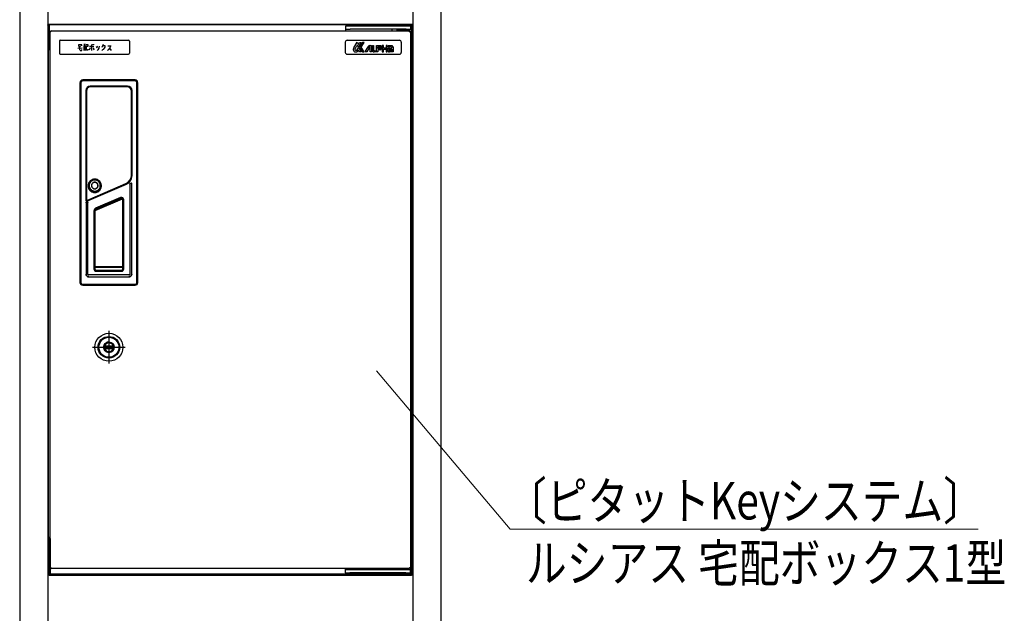
# Model space of a CAD drawing. Units: millimetres. Extents: x 0 to 4205, y 0 to 2970.
# Drawn here: x 950 to 2004, y 1328 to 1964 of the extents above; entities that cross this region are included whole.
import ezdxf

# ---------------------------------------------------------------- set-up
doc = ezdxf.new("R2010")
doc.units = ezdxf.units.MM
for name, color, linetype, lineweight in [('YKK_13', 4, 'Continuous', 30), ('YKK_A1', 4, 'Continuous', 30), ('YKK_D', 6, 'Continuous', 13)]:
    doc.layers.add(name, color=color, linetype=linetype, lineweight=lineweight)
doc.styles.add('text-b', font='extslim2.shx', dxfattribs={"width": 0.8, "bigfont": 'extfont2.shx'})

msp = doc.modelspace()

# ---------------------------------------------------------------- linework, layer by layer
at = {"layer": 'YKK_13'}
for p, q in [((980, 1958.5), (980, 1959)), ((980.5, 1934.5), (980.5, 1958.5)), ((981.5, 1959.5), (997.5, 1959.5)), ((981.5, 1959.5), (981.5, 1958.5)), ((1369.5, 1959.5), (981.5, 1959.5)), ((981.5, 1958.5), (981.5, 1934.5)), ((982.5, 1377.6), (982.5, 1951.4)), ((983.5, 1951.5), (983.5, 1952.2)), ((983.6, 1952.5), (1367.4, 1952.5)), ((997.5, 1959.5), (1000.5, 1959.5)), ((1000.6, 1959.5), (1000.5, 1959.5)), ((1000.6, 1959.5), (1175.5, 1959.5)), ((1175.5, 1959.5), (1350.4, 1959.5)), ((1303.7, 1957.5), (1298.7, 1957.5)), ((1298.7, 1957.5), (1298.7, 1954.3)), ((1298.7, 1954.3), (1298.7, 1952.5)), ((1298.7, 1954.3), (1303.7, 1954.3)), ((1363.7, 1957.5), (1303.7, 1957.5)), ((1363.7, 1954.3), (1303.7, 1954.3)), ((1348.7, 1952.5), (1348.7, 1954.3)), ((1350.5, 1959.5), (1350.4, 1959.5)), ((1350.5, 1959.5), (1353.5, 1959.5)), ((1353.5, 1959.5), (1369.5, 1959.5)), ((1354.2, 1952.8), (1354.2, 1954.3)), ((1357.2, 1952.8), (1354.2, 1952.8)), ((1356.7, 1952.5), (1356.7, 1952.8)), ((1367.2, 1952.8), (1357.2, 1952.8)), ((1368.7, 1957.5), (1363.7, 1957.5)), ((1363.7, 1954.3), (1368.7, 1954.3)), ((1364.7, 1952.8), (1364.7, 1952.5)), ((1367.2, 1954.3), (1367.2, 1952.8)), ((1367.5, 1951.5), (1368.2, 1951.5)), ((1368.5, 1951.4), (1368.5, 1377.6)), ((1368.7, 1954.3), (1368.7, 1957.5)), ((1369.5, 1959.5), (1369.5, 1958.5)), ((1369.5, 1370.5), (1369.5, 1958.5)), ((1370.5, 1958.5), (1370.5, 1370.5)), ((992.5, 1941.5), (992.5, 1928.5)), ((993.5, 1942.5), (1066.5, 1942.5)), ((1067.5, 1941.5), (1067.5, 1928.5)), ((1298.5, 1940.5), (1298.5, 1929.5)), ((1300.5, 1942.5), (1356.5, 1942.5)), ((1307.7, 1934.2), (1311.4, 1940.3)), ((1311.4, 1940.3), (1312.8, 1937.9)), ((1315.6, 1940), (1312.7, 1935)), ((1312.8, 1937.9), (1313.9, 1940)), ((1313.9, 1940), (1315.6, 1940)), ((1358.5, 1940.5), (1358.5, 1929.5)), ((980.5, 1932.5), (980.5, 1410)), ((980.5, 1932.5), (981.5, 1932.5)), ((981.5, 1934.5), (981.5, 1932.5)), ((1012.4, 1933.9), (1016.9, 1934.3)), ((1016.6, 1937.5), (1012.8, 1937.5)), ((1012.8, 1937.5), (1012.8, 1936.6)), ((1013.1, 1935.7), (1013.7, 1935.7)), ((1013.7, 1935.7), (1015.6, 1936.6)), ((1014.4, 1932.1), (1014.4, 1935.7)), ((1014.7, 1931.6), (1014.4, 1932.1)), ((1014.7, 1937.5), (1014.7, 1938.4)), ((1014.7, 1931.6), (1016.6, 1931.6)), ((1016.6, 1936.6), (1016.6, 1937.5)), ((1016.6, 1931.6), (1016.6, 1932.5)), ((1020.6, 1937.9), (1018.7, 1937.9)), ((1020.6, 1936.6), (1018.7, 1936.6)), ((1018.7, 1936.6), (1018.7, 1931.6)), ((1018.7, 1933.9), (1019.3, 1934.8)), ((1018.7, 1933.4), (1020.6, 1933.4)), ((1018.7, 1932.1), (1020.6, 1932.1)), ((1019.3, 1934.8), (1019.3, 1937.9)), ((1020, 1934.8), (1020, 1937.9)), ((1020, 1934.8), (1020.6, 1934.8)), ((1020.6, 1931.6), (1020.6, 1936.6)), ((1021.3, 1937.9), (1022.9, 1937.9)), ((1022.9, 1935.7), (1021.3, 1935.7)), ((1021.3, 1935.7), (1021.3, 1932.5)), ((1021.3, 1932.5), (1021.6, 1932.1)), ((1021.6, 1932.1), (1023.2, 1932.1)), ((1022.9, 1937.9), (1022.9, 1935.7)), ((1023.2, 1932.1), (1023.2, 1933)), ((1024.9, 1936.1), (1029.4, 1936.1)), ((1024.9, 1932.1), (1025.9, 1934.8)), ((1027.2, 1931.6), (1027.2, 1937.9)), ((1028.5, 1934.8), (1029.4, 1932.1)), ((1028.8, 1937.5), (1028.8, 1938.4)), ((1029.4, 1937.5), (1029.4, 1938.4)), ((1031.8, 1935.7), (1032.5, 1934.3)), ((1033.8, 1934.8), (1033.1, 1936.1)), ((1033.8, 1932.1), (1033.1, 1931.6)), ((1034.7, 1933.9), (1033.8, 1932.1)), ((1035, 1936.1), (1034.7, 1933.9)), ((1038.4, 1935.7), (1037.8, 1934.8)), ((1038.7, 1932.1), (1037.8, 1931.6)), ((1039, 1937), (1038.4, 1935.7)), ((1039.4, 1932.5), (1038.7, 1932.1)), ((1039.4, 1937.9), (1039, 1937)), ((1039, 1937), (1041.3, 1937)), ((1040.3, 1933.9), (1039.4, 1932.5)), ((1041, 1935.2), (1040.3, 1933.9)), ((1041.3, 1936.6), (1041, 1935.2)), ((1041.3, 1937), (1041.3, 1936.6)), ((1044.7, 1932.1), (1044, 1931.6)), ((1044.3, 1936.6), (1047.5, 1936.6)), ((1046.6, 1934.3), (1044.7, 1932.1)), ((1046.3, 1933.9), (1047.9, 1931.6)), ((1047.5, 1936.6), (1046.6, 1934.3)), ((1312.6, 1935), (1311, 1932.3)), ((1311.3, 1937.1), (1312.6, 1935)), ((1312.7, 1935), (1315.7, 1930)), ((1313.9, 1930), (1312.7, 1932)), ((1315.7, 1930), (1313.9, 1930)), ((1319.9, 1930), (1323, 1935.3)), ((1321.6, 1930), (1319.9, 1930)), ((1324, 1934.2), (1321.6, 1930)), ((1325.1, 1936.7), (1326.8, 1936.7)), ((1325.4, 1935.4), (1325.1, 1935.4)), ((1325.4, 1930), (1325.4, 1935.4)), ((1326.8, 1930), (1325.4, 1930)), ((1326.8, 1936.7), (1326.8, 1930)), ((1327.6, 1931.8), (1327.6, 1936.7)), ((1327.6, 1936.7), (1328.9, 1936.7)), ((1328.9, 1936.7), (1328.9, 1931.8)), ((1331.8, 1930), (1329.6, 1930)), ((1329.9, 1931.2), (1331.8, 1931.2)), ((1331.8, 1931.2), (1331.8, 1930)), ((1332.1, 1930), (1332.1, 1936.7)), ((1332.1, 1936.7), (1335.7, 1936.7)), ((1333.5, 1930), (1332.1, 1930)), ((1333.5, 1933.5), (1333.5, 1935.4)), ((1333.5, 1935.4), (1335.7, 1935.4)), ((1335.7, 1933.5), (1333.5, 1933.5)), ((1333.5, 1932.3), (1333.5, 1930)), ((1335.7, 1932.3), (1333.5, 1932.3)), ((1344.4, 1936.7), (1348, 1936.7)), ((1344.4, 1935.4), (1344.4, 1936.7)), ((1347.7, 1935.4), (1344.4, 1935.4)), ((1349.8, 1930), (1345.8, 1930)), ((1346, 1934.1), (1348.4, 1934.1)), ((1348.4, 1931.2), (1346.5, 1931.2)), ((1346.6, 1932.9), (1348.4, 1932.9)), ((1348.4, 1934.1), (1348.4, 1934.8)), ((1348.4, 1932.9), (1348.4, 1931.2)), ((1349.8, 1935.1), (1349.8, 1930)), ((993.5, 1927.5), (1066.5, 1927.5)), ((1300.5, 1927.5), (1356.5, 1927.5)), ((1017.5, 1899), (1017.5, 1900)), ((1073.5, 1900), (1017.5, 1900)), ((1073.5, 1900), (1017.5, 1900)), ((1073.5, 1899), (1017.5, 1899)), ((1073.5, 1899), (1073.5, 1900)), ((1014.5, 1897), (1014.5, 1683)), ((1014.5, 1897), (1014.5, 1683)), ((1015.5, 1897), (1014.5, 1897)), ((1015.5, 1897), (1015.5, 1683)), ((1020.7, 1888.5), (1020.7, 1771)), ((1020.7, 1888.5), (1021.2, 1888.5)), ((1021, 1888.5), (1021, 1771)), ((1021.1, 1888.5), (1021.1, 1771)), ((1021.2, 1888), (1021.2, 1772)), ((1021.4, 1888), (1021.2, 1888)), ((1021.4, 1888), (1021.4, 1772)), ((1025.6, 1892.9), (1025.6, 1893.4)), ((1065.4, 1893.4), (1025.6, 1893.4)), ((1065.4, 1893.1), (1025.6, 1893.1)), ((1026.5, 1893), (1025.6, 1893)), ((1026.1, 1892.9), (1025.7, 1892.8)), ((1026, 1892.6), (1026, 1892.8)), ((1065, 1892.8), (1026, 1892.8)), ((1065, 1892.6), (1026, 1892.6)), ((1026.5, 1892.9), (1026.1, 1892.9)), ((1026.5, 1893), (1026.5, 1892.9)), ((1026.5, 1893), (1064.5, 1893)), ((1026.5, 1892.9), (1026.6, 1892.8)), ((1026.5, 1892.9), (1064.4, 1892.9)), ((1064.5, 1892.9), (1026.5, 1892.9)), ((1064.4, 1892.8), (1064.4, 1892.9)), ((1064.9, 1892.9), (1064.4, 1892.9)), ((1064.5, 1893), (1064.5, 1892.9)), ((1065.4, 1893), (1064.5, 1893)), ((1065.3, 1892.8), (1064.9, 1892.9)), ((1065, 1892.6), (1065, 1892.8)), ((1065.4, 1892.9), (1065.4, 1893.4)), ((1069.6, 1797.7), (1069.6, 1888)), ((1069.6, 1888), (1069.8, 1888)), ((1069.8, 1888.5), (1070.3, 1888.5)), ((1069.8, 1797.7), (1069.8, 1888)), ((1069.9, 1797.3), (1069.9, 1888.5)), ((1070, 1797.3), (1070, 1888.5)), ((1070.3, 1797.3), (1070.3, 1888.5)), ((1075.5, 1683), (1075.5, 1897)), ((1075.5, 1897), (1076.5, 1897)), ((1076.5, 1683), (1076.5, 1897)), ((1076.5, 1683), (1076.5, 1897)), ((1069.6, 1797.7), (1069.8, 1797.7)), ((1069.8, 1797.3), (1070.3, 1797.3)), ((1021.8, 1770.5), (1064.1, 1788.6)), ((1021.8, 1770.4), (1064.2, 1788.5)), ((1021.9, 1770.1), (1064.3, 1788.2)), ((1022.6, 1771.2), (1063.8, 1788.9)), ((1022.7, 1771), (1063.8, 1788.7)), ((1063.8, 1788.9), (1063.8, 1788.7)), ((1064.3, 1788.2), (1064, 1788.8)), ((1068, 1788.3), (1068, 1692)), ((1068, 1788.3), (1068, 1692)), ((1068, 1788.3), (1068, 1788.3)), ((1069.3, 1789.2), (1068.3, 1788.8)), ((1069.3, 1789.2), (1068.3, 1788.8)), ((1068.3, 1788.8), (1068.3, 1788.8)), ((1069.3, 1789.2), (1069.3, 1789.2)), ((1070, 1788.8), (1070, 1788.8)), ((1070, 1692), (1070, 1788.8)), ((1070, 1692), (1070, 1788.8)), ((1020.7, 1771), (1021.4, 1771)), ((1021.2, 1772), (1021.4, 1772)), ((1021.4, 1771.4), (1021.4, 1771)), ((1021.7, 1770.8), (1022.1, 1771)), ((1022.7, 1771), (1022.6, 1771.2)), ((1028.6, 1780.4), (1028.3, 1780.4)), ((1031.1, 1780.1), (1029.7, 1780.1)), ((1030.9, 1760.1), (1060.1, 1772.5)), ((1058, 1773.8), (1031.3, 1762.5)), ((1031.4, 1761.4), (1058.8, 1773)), ((1058.4, 1772.9), (1031.7, 1761.5)), ((1032.5, 1780.4), (1032.2, 1780.4)), ((1058.4, 1772.9), (1058, 1773.8)), ((1060.5, 1697.5), (1060.5, 1771.5)), ((1060.5, 1771.5), (1061.5, 1771.5)), ((1061.5, 1697.5), (1061.5, 1771.5)), ((1021, 1768.3), (1021, 1692)), ((1021, 1768.3), (1021, 1692)), ((1021, 1768.3), (1021, 1768.3)), ((1022.3, 1769.2), (1021.3, 1768.8)), ((1022.3, 1769.2), (1021.3, 1768.8)), ((1021.3, 1768.8), (1021.3, 1768.8)), ((1021.9, 1770.1), (1021.7, 1770.8)), ((1022.3, 1769.2), (1022.3, 1769.2)), ((1023, 1768.7), (1023, 1768.7)), ((1023, 1692), (1023, 1768.7)), ((1030.9, 1760.1), (1030.7, 1760.6)), ((1031.7, 1761.5), (1031.3, 1762.5)), ((1029.5, 1759.7), (1029.5, 1697.5)), ((1030.5, 1759.7), (1029.5, 1759.7)), ((1030.5, 1759.7), (1030.5, 1697.5)), ((1030.5, 1697.5), (1029.5, 1697.5)), ((1060.5, 1699.8), (1030.5, 1699.8)), ((1060.5, 1698.8), (1030.5, 1698.8)), ((1060.5, 1697.5), (1061.5, 1697.5)), ((1021, 1692), (1021, 1692)), ((1023, 1692), (1023, 1692)), ((1024, 1691), (1024, 1691)), ((1067, 1691), (1024, 1691)), ((1067, 1691), (1024, 1691)), ((1024, 1689), (1024, 1689)), ((1024, 1689), (1067, 1689)), ((1024, 1689), (1067, 1689)), ((1032, 1696), (1032, 1695)), ((1032, 1696), (1059, 1696)), ((1032, 1695), (1059, 1695)), ((1059, 1696), (1059, 1695)), ((1067, 1691), (1067, 1691)), ((1067, 1689), (1067, 1689)), ((1068, 1692), (1068, 1692)), ((1070, 1692), (1070, 1692)), ((1015.5, 1683), (1014.5, 1683)), ((1017.5, 1681), (1017.5, 1680)), ((1017.5, 1681), (1073.5, 1681)), ((1017.5, 1680), (1043.5, 1680)), ((1017.5, 1680), (1073.5, 1680)), ((1043.5, 1680), (1043.5, 1680)), ((1047.5, 1680), (1043.5, 1680)), ((1047.5, 1680), (1047.5, 1680)), ((1047.5, 1680), (1073.5, 1680)), ((1073.5, 1681), (1073.5, 1680)), ((1075.5, 1683), (1076.5, 1683)), ((1045.5, 1631), (1045.5, 1596)), ((1027.9, 1613.5), (1063, 1613.5)), ((1040.2, 1614.7), (1040.1, 1614.7)), ((1040.7, 1614.8), (1040.2, 1614.8)), ((1047.8, 1614.7), (1040.2, 1614.7)), ((1050.3, 1614.8), (1040.7, 1614.8)), ((1041.1, 1615.1), (1041, 1615)), ((1042.8, 1614.7), (1042.8, 1612.2)), ((1042.8, 1614.7), (1042.8, 1612.2)), ((1047.3, 1614.7), (1047.3, 1612.2)), ((1047.8, 1614.7), (1047.8, 1612.2)), ((1050.3, 1614.8), (1050.2, 1614.8)), ((1050.7, 1614.8), (1050.3, 1614.8)), ((1040.1, 1612.2), (1040.2, 1612.2)), ((1040.2, 1612.2), (1040.7, 1612.2)), ((1040.2, 1612.2), (1047.8, 1612.2)), ((1040.7, 1612.2), (1040.7, 1612.2)), ((1040.7, 1612.2), (1050.3, 1612.2)), ((1040.7, 1612.2), (1040.7, 1612.2)), ((1040.7, 1612.2), (1040.7, 1612.2)), ((1040.7, 1612.2), (1040.7, 1612.2)), ((1041.1, 1611.9), (1041, 1612)), ((1050, 1612), (1049.9, 1612)), ((1049.9, 1612), (1049.9, 1611.9)), ((1050.3, 1612.2), (1050.7, 1612.2)), ((1050.3, 1612.2), (1050.3, 1612.2)), ((1050.3, 1612.2), (1050.3, 1612.2)), ((1050.3, 1612.2), (1050.3, 1612.2)), ((980.5, 1410), (980.5, 1370.5)), ((980.5, 1410), (981.5, 1410)), ((981.5, 1410), (981.5, 1370.5)), ((982.5, 1408.5), (981.5, 1408.5)), ((982.5, 1408.5), (982.5, 1409.5)), ((982.5, 1408.5), (982.5, 1371.5)), ((981.5, 1370.5), (997.5, 1370.5)), ((982.5, 1370.5), (982.5, 1371.5)), ((982.6, 1371.5), (982.5, 1371.5)), ((982.6, 1370.5), (982.6, 1371.5)), ((1368.4, 1370.5), (982.6, 1370.5)), ((983.5, 1377.5), (982.8, 1377.5)), ((1367.4, 1376.5), (983.6, 1376.5)), ((1000.5, 1369.5), (1000.5, 1370.5)), ((1000.6, 1370.5), (1000.6, 1369.5)), ((1175.5, 1369.5), (1175.5, 1370.5)), ((1298.3, 1376.5), (1298.3, 1375)), ((1303.3, 1375), (1298.3, 1375)), ((1298.3, 1375), (1298.3, 1371.8)), ((1298.3, 1371.8), (1303.3, 1371.8)), ((1363.3, 1375), (1303.3, 1375)), ((1363.3, 1371.8), (1303.3, 1371.8)), ((1348.3, 1375), (1348.3, 1376.5)), ((1350.4, 1369.5), (1350.4, 1370.5)), ((1350.5, 1370.5), (1350.5, 1369.5)), ((1353.5, 1370.5), (1369.5, 1370.5)), ((1353.8, 1375), (1353.8, 1376.5)), ((1368.3, 1375), (1363.3, 1375)), ((1363.3, 1371.8), (1368.3, 1371.8)), ((1366.8, 1376.5), (1366.8, 1375)), ((1367.5, 1377.5), (1367.5, 1376.8)), ((1368.3, 1371.8), (1368.3, 1375)), ((1368.4, 1376.5), (1368.4, 1375)), ((1368.4, 1371.8), (1368.4, 1371.5)), ((1368.5, 1371.5), (1368.4, 1371.5)), ((1368.4, 1370.5), (1368.4, 1371.5)), ((1368.5, 1376.5), (1368.5, 1375)), ((1368.5, 1371.8), (1368.5, 1371.5)), ((1368.5, 1370.5), (1368.5, 1371.5)), ((981.5, 1369.5), (997.5, 1369.5)), ((997.5, 1369.5), (1000.5, 1369.5)), ((1000.6, 1369.5), (1000.5, 1369.5)), ((1000.6, 1369.5), (1175.5, 1369.5)), ((1175.5, 1369.5), (1350.4, 1369.5)), ((1350.5, 1369.5), (1350.4, 1369.5)), ((1350.5, 1369.5), (1353.5, 1369.5)), ((1353.5, 1369.5), (1369.5, 1369.5))]:
    msp.add_line(p, q, dxfattribs=at)
for points in [[(983.5, 1951.5), (983.4, 1951.5), (983.3, 1951.5), (983.3, 1951.5), (983.2, 1951.5), (983.1, 1951.5), (983, 1951.5), (983, 1951.5), (982.9, 1951.5), (982.8, 1951.5), (982.8, 1951.5), (982.7, 1951.5), (982.7, 1951.5), (982.6, 1951.5), (982.6, 1951.5), (982.6, 1951.4), (982.5, 1951.4), (982.5, 1951.4), (982.5, 1951.4), (982.5, 1951.4)], [(983.6, 1952.5), (983.6, 1952.5), (983.5, 1952.5), (983.5, 1952.5), (983.5, 1952.4), (983.5, 1952.4), (983.5, 1952.4), (983.5, 1952.3), (983.5, 1952.3), (983.5, 1952.2)], [(1367.5, 1951.5), (1367.5, 1951.6), (1367.5, 1951.7), (1367.5, 1951.7), (1367.5, 1951.8), (1367.5, 1951.9), (1367.5, 1952), (1367.5, 1952), (1367.5, 1952.1), (1367.5, 1952.1), (1367.5, 1952.2), (1367.4, 1952.3), (1367.4, 1952.3), (1367.4, 1952.4), (1367.4, 1952.4), (1367.4, 1952.4), (1367.4, 1952.5), (1367.4, 1952.5), (1367.4, 1952.5), (1367.4, 1952.5)], [(1368.5, 1951.4), (1368.5, 1951.4), (1368.5, 1951.4), (1368.4, 1951.4), (1368.4, 1951.4), (1368.4, 1951.5), (1368.3, 1951.5), (1368.3, 1951.5), (1368.2, 1951.5), (1368.2, 1951.5)], [(1316.9, 1940), (1313.9, 1935), (1316.9, 1930), (1318.7, 1930), (1315.7, 1935), (1318.7, 1940), (1316.9, 1940)], [(1307.7, 1934.2), (1307.6, 1934), (1307.5, 1933.7), (1307.4, 1933.4), (1307.3, 1933.2), (1307.2, 1932.9), (1307.2, 1932.6), (1307.2, 1932.3), (1307.2, 1932), (1307.3, 1931.7), (1307.4, 1931.4), (1307.6, 1931.2), (1307.7, 1930.9), (1307.9, 1930.7), (1308.1, 1930.5), (1308.3, 1930.4), (1308.5, 1930.2), (1308.7, 1930.1), (1309, 1930), (1309.2, 1929.9), (1309.5, 1929.9), (1309.8, 1929.9), (1310.1, 1929.9), (1310.4, 1929.9), (1310.7, 1930), (1310.9, 1930.1), (1311.1, 1930.2), (1311.3, 1930.3), (1311.5, 1930.5), (1311.7, 1930.6), (1311.8, 1930.8), (1312, 1930.9), (1312.1, 1931.1), (1312.2, 1931.3), (1312.3, 1931.4), (1312.4, 1931.6), (1312.5, 1931.7), (1312.6, 1931.9), (1312.7, 1931.9), (1312.7, 1932), (1312.7, 1932)], [(1311.3, 1937.1), (1311.3, 1937), (1311.1, 1936.7), (1310.9, 1936.3), (1310.6, 1935.9), (1310.3, 1935.3), (1310, 1934.8), (1309.7, 1934.3), (1309.4, 1933.8), (1309.2, 1933.4), (1309, 1933.2), (1309, 1933.1), (1308.9, 1932.9), (1308.9, 1932.7), (1308.9, 1932.5), (1309, 1932.3), (1309, 1932.1), (1309.1, 1932), (1309.3, 1931.9), (1309.4, 1931.7), (1309.6, 1931.7), (1309.8, 1931.6), (1310, 1931.6), (1310.2, 1931.7), (1310.3, 1931.7), (1310.5, 1931.8), (1310.6, 1931.8), (1310.7, 1931.9), (1310.8, 1932), (1310.9, 1932.1), (1311, 1932.3)], [(1325.1, 1936.7), (1324.8, 1936.7), (1324.6, 1936.6), (1324.4, 1936.6), (1324.1, 1936.5), (1324, 1936.4), (1323.8, 1936.3), (1323.6, 1936.1), (1323.4, 1935.9), (1323.2, 1935.6), (1323, 1935.3)], [(1324, 1934.2), (1324.2, 1934.5), (1324.3, 1934.8), (1324.4, 1935), (1324.5, 1935.1), (1324.6, 1935.2), (1324.7, 1935.3), (1324.8, 1935.4), (1324.9, 1935.4), (1325, 1935.4), (1325.1, 1935.4)], [(1327.6, 1931.8), (1327.6, 1931.4), (1327.6, 1931.1), (1327.7, 1930.9), (1327.9, 1930.6), (1328.1, 1930.5), (1328.3, 1930.3), (1328.5, 1930.2), (1328.8, 1930.1), (1329.2, 1930), (1329.6, 1930)], [(1329.9, 1931.2), (1329.7, 1931.2), (1329.6, 1931.2), (1329.4, 1931.2), (1329.3, 1931.3), (1329.2, 1931.3), (1329.1, 1931.4), (1329, 1931.4), (1329, 1931.5), (1329, 1931.7), (1328.9, 1931.8)], [(1335.7, 1932.3), (1336.1, 1932.3), (1336.4, 1932.4), (1336.7, 1932.5), (1336.9, 1932.7), (1337.1, 1932.9), (1337.3, 1933.2), (1337.5, 1933.5), (1337.6, 1933.8), (1337.6, 1934.1), (1337.7, 1934.4), (1337.6, 1934.8), (1337.6, 1935.1), (1337.5, 1935.4), (1337.3, 1935.7), (1337.2, 1936), (1336.9, 1936.2), (1336.7, 1936.4), (1336.4, 1936.5), (1336, 1936.6), (1335.7, 1936.7)], [(1335.7, 1933.5), (1335.7, 1933.5), (1335.7, 1933.5), (1335.8, 1933.6), (1335.9, 1933.6), (1335.9, 1933.7), (1336, 1933.8), (1336.1, 1933.9), (1336.2, 1934.1), (1336.2, 1934.2), (1336.2, 1934.4), (1336.2, 1934.7), (1336.2, 1934.9), (1336.1, 1935), (1336, 1935.2), (1335.9, 1935.3), (1335.9, 1935.3), (1335.8, 1935.4), (1335.7, 1935.4), (1335.7, 1935.4), (1335.7, 1935.4)], [(1338, 1936.7), (1338, 1930), (1339.4, 1930), (1339.4, 1932.8), (1342.2, 1932.8), (1342.2, 1930), (1343.6, 1930), (1343.6, 1936.7), (1342.2, 1936.7), (1342.2, 1934), (1339.4, 1934), (1339.4, 1936.7), (1338, 1936.7)], [(1346, 1934.1), (1345.7, 1934.1), (1345.4, 1934), (1345.1, 1933.9), (1344.8, 1933.8), (1344.6, 1933.6), (1344.4, 1933.4), (1344.2, 1933.1), (1344.1, 1932.8), (1344.1, 1932.5), (1344, 1932.1), (1344.1, 1931.7), (1344.1, 1931.4), (1344.2, 1931.1), (1344.4, 1930.8), (1344.6, 1930.5), (1344.8, 1930.3), (1345, 1930.2), (1345.3, 1930.1), (1345.5, 1930), (1345.8, 1930)], [(1346.6, 1932.9), (1346.5, 1932.9), (1346.3, 1932.9), (1346.2, 1932.9), (1346.1, 1932.9), (1345.9, 1932.8), (1345.8, 1932.7), (1345.7, 1932.6), (1345.6, 1932.5), (1345.5, 1932.3), (1345.5, 1932), (1345.5, 1931.8), (1345.6, 1931.6), (1345.7, 1931.4), (1345.8, 1931.3), (1346, 1931.3), (1346.1, 1931.2), (1346.2, 1931.2), (1346.4, 1931.2), (1346.4, 1931.2), (1346.5, 1931.2)], [(1347.7, 1935.4), (1347.8, 1935.4), (1347.9, 1935.4), (1348, 1935.3), (1348.1, 1935.3), (1348.2, 1935.2), (1348.2, 1935.2), (1348.3, 1935.1), (1348.3, 1935), (1348.3, 1934.9), (1348.4, 1934.8)], [(1349.8, 1935.1), (1349.8, 1935.3), (1349.7, 1935.5), (1349.6, 1935.7), (1349.5, 1935.9), (1349.3, 1936.1), (1349.1, 1936.3), (1348.9, 1936.4), (1348.7, 1936.6), (1348.4, 1936.6), (1348, 1936.7)], [(1030.4, 1793.7), (1029.6, 1793.6), (1028.9, 1793.5), (1028.2, 1793.3), (1027.5, 1793.1), (1026.8, 1792.7), (1026.2, 1792.3), (1025.6, 1791.8), (1025, 1791.3), (1024.6, 1790.7), (1024.2, 1790.1), (1023.8, 1789.4), (1023.5, 1788.7), (1023.4, 1788), (1023.2, 1787.2), (1023.2, 1786.4), (1023.2, 1785.7), (1023.4, 1784.9), (1023.5, 1784.2), (1023.8, 1783.5), (1024.2, 1782.8), (1024.6, 1782.2), (1025.1, 1781.6), (1025.6, 1781.1), (1026.2, 1780.6), (1026.8, 1780.2), (1027.5, 1779.9), (1028.2, 1779.6), (1028.9, 1779.4), (1029.6, 1779.3), (1030.4, 1779.2)], [(1030.4, 1793.4), (1029.7, 1793.3), (1029, 1793.2), (1028.3, 1793), (1027.6, 1792.8), (1026.9, 1792.4), (1026.3, 1792.1), (1025.8, 1791.6), (1025.3, 1791.1), (1024.8, 1790.5), (1024.4, 1789.9), (1024.1, 1789.3), (1023.8, 1788.6), (1023.6, 1787.9), (1023.5, 1787.2), (1023.5, 1786.4), (1023.5, 1785.7), (1023.6, 1785), (1023.8, 1784.3), (1024.1, 1783.6), (1024.4, 1783), (1024.8, 1782.4), (1025.3, 1781.8), (1025.8, 1781.3), (1026.3, 1780.8), (1026.9, 1780.4), (1027.6, 1780.1), (1028.3, 1779.9), (1029, 1779.7), (1029.7, 1779.6), (1030.4, 1779.5)], [(1030.4, 1793.4), (1029.6, 1793.3), (1028.9, 1793.2), (1028.1, 1793), (1027.4, 1792.7), (1026.8, 1792.3), (1026.1, 1791.9), (1025.6, 1791.4), (1025.1, 1790.8), (1024.6, 1790.2), (1024.2, 1789.5), (1024, 1788.8), (1023.7, 1788), (1023.6, 1787.3), (1023.6, 1786.5), (1023.6, 1785.7), (1023.7, 1785), (1024, 1784.3), (1024.2, 1783.5), (1024.6, 1782.9), (1025.1, 1782.2), (1025.6, 1781.7), (1026.1, 1781.2), (1026.8, 1780.7), (1027.4, 1780.3), (1028.1, 1780.1), (1028.9, 1779.8), (1029.6, 1779.7), (1030.4, 1779.7)], [(1030.4, 1793), (1029.9, 1793), (1029.5, 1793), (1029, 1792.9), (1028.5, 1792.7), (1028, 1792.5), (1027.4, 1792.3), (1026.9, 1792), (1026.4, 1791.6), (1025.9, 1791.1), (1025.4, 1790.5), (1024.9, 1789.9), (1024.6, 1789.1), (1024.3, 1788.3), (1024.1, 1787.5), (1024.1, 1786.6), (1024.2, 1785.8), (1024.4, 1784.9), (1024.7, 1784.1), (1025.1, 1783.4), (1025.6, 1782.7), (1026.1, 1782.1), (1026.8, 1781.6), (1027.4, 1781.2), (1027.9, 1781)], [(1030.4, 1792.7), (1030, 1792.7), (1029.5, 1792.6), (1029.1, 1792.6), (1028.6, 1792.4), (1028.1, 1792.2), (1027.6, 1792), (1027.1, 1791.7), (1026.6, 1791.3), (1026.1, 1790.9), (1025.7, 1790.4), (1025.3, 1789.7), (1024.9, 1789), (1024.7, 1788.3), (1024.5, 1787.5), (1024.5, 1786.7), (1024.5, 1785.9), (1024.7, 1785.1), (1025, 1784.3), (1025.4, 1783.6), (1025.8, 1783), (1026.4, 1782.4), (1027, 1781.9), (1027.6, 1781.6), (1028.2, 1781.3), (1028.7, 1781.1), (1029.3, 1780.9), (1029.9, 1780.9), (1030.4, 1780.8)], [(1030.4, 1779.2), (1031.1, 1779.3), (1031.9, 1779.4), (1032.6, 1779.6), (1033.3, 1779.9), (1034, 1780.2), (1034.6, 1780.6), (1035.2, 1781.1), (1035.7, 1781.6), (1036.2, 1782.2), (1036.6, 1782.8), (1037, 1783.5), (1037.2, 1784.2), (1037.4, 1784.9), (1037.5, 1785.7), (1037.6, 1786.5), (1037.5, 1787.2), (1037.4, 1788), (1037.2, 1788.7), (1037, 1789.4), (1036.6, 1790.1), (1036.2, 1790.7), (1035.7, 1791.3), (1035.2, 1791.8), (1034.6, 1792.3), (1034, 1792.7), (1033.3, 1793.1), (1032.6, 1793.3), (1031.9, 1793.5), (1031.1, 1793.6), (1030.4, 1793.7)], [(1030.4, 1779.5), (1031.1, 1779.6), (1031.8, 1779.7), (1032.5, 1779.9), (1033.2, 1780.1), (1033.8, 1780.5), (1034.4, 1780.8), (1035, 1781.3), (1035.5, 1781.8), (1036, 1782.4), (1036.4, 1783), (1036.7, 1783.6), (1036.9, 1784.3), (1037.1, 1785), (1037.2, 1785.7), (1037.3, 1786.5), (1037.2, 1787.2), (1037.1, 1787.9), (1036.9, 1788.6), (1036.7, 1789.3), (1036.4, 1789.9), (1036, 1790.5), (1035.5, 1791.1), (1035, 1791.6), (1034.4, 1792.1), (1033.8, 1792.5), (1033.2, 1792.8), (1032.5, 1793), (1031.8, 1793.2), (1031.1, 1793.3), (1030.4, 1793.4)], [(1030.4, 1779.7), (1031.2, 1779.7), (1031.9, 1779.8), (1032.6, 1780.1), (1033.3, 1780.3), (1034, 1780.7), (1034.6, 1781.2), (1035.2, 1781.7), (1035.7, 1782.2), (1036.2, 1782.9), (1036.5, 1783.5), (1036.8, 1784.3), (1037, 1785), (1037.2, 1785.7), (1037.2, 1786.5), (1037.2, 1787.3), (1037, 1788), (1036.8, 1788.8), (1036.5, 1789.5), (1036.2, 1790.2), (1035.7, 1790.8), (1035.2, 1791.4), (1034.6, 1791.9), (1034, 1792.3), (1033.3, 1792.7), (1032.6, 1793), (1031.9, 1793.2), (1031.2, 1793.3), (1030.4, 1793.4)], [(1032.9, 1781), (1033.5, 1781.2), (1034, 1781.6), (1034.6, 1782), (1035.1, 1782.5), (1035.6, 1783.2), (1036, 1783.9), (1036.3, 1784.6), (1036.6, 1785.5), (1036.7, 1786.3), (1036.7, 1787.2), (1036.5, 1788), (1036.3, 1788.9), (1036, 1789.6), (1035.5, 1790.4), (1035, 1791), (1034.3, 1791.6), (1033.6, 1792.1), (1032.9, 1792.5), (1032.1, 1792.8), (1031.2, 1793), (1030.4, 1793)], [(1030.4, 1780.8), (1030.8, 1780.9), (1031.3, 1780.9), (1031.8, 1781), (1032.3, 1781.1), (1032.8, 1781.3), (1033.3, 1781.6), (1033.8, 1781.9), (1034.3, 1782.3), (1034.8, 1782.8), (1035.3, 1783.4), (1035.7, 1784.1), (1036, 1784.8), (1036.2, 1785.6), (1036.3, 1786.4), (1036.3, 1787.2), (1036.2, 1788), (1036, 1788.8), (1035.6, 1789.5), (1035.2, 1790.2), (1034.7, 1790.8), (1034.1, 1791.4), (1033.5, 1791.8), (1032.7, 1792.2), (1032, 1792.5), (1031.2, 1792.6), (1030.4, 1792.7)], [(1030.4, 1790.4), (1029.8, 1790.3), (1029.3, 1790.2), (1028.7, 1790), (1028.3, 1789.7), (1027.8, 1789.3), (1027.5, 1788.9), (1027.2, 1788.4), (1026.9, 1787.9), (1026.8, 1787.3), (1026.8, 1786.8), (1026.8, 1786.2), (1026.9, 1785.7), (1027.2, 1785.1), (1027.5, 1784.7), (1027.8, 1784.2), (1028.3, 1783.9), (1028.7, 1783.6), (1029.3, 1783.3), (1029.8, 1783.2), (1030.4, 1783.2)], [(1030.4, 1790.2), (1029.9, 1790.1), (1029.3, 1790), (1028.8, 1789.8), (1028.4, 1789.5), (1028, 1789.2), (1027.6, 1788.8), (1027.4, 1788.3), (1027.2, 1787.8), (1027, 1787.3), (1027, 1786.8), (1027, 1786.2), (1027.2, 1785.7), (1027.4, 1785.2), (1027.6, 1784.8), (1028, 1784.4), (1028.4, 1784), (1028.8, 1783.8), (1029.3, 1783.6), (1029.9, 1783.4), (1030.4, 1783.4)], [(1030.4, 1783.2), (1031, 1783.2), (1031.5, 1783.3), (1032, 1783.6), (1032.5, 1783.9), (1032.9, 1784.2), (1033.3, 1784.7), (1033.6, 1785.1), (1033.8, 1785.7), (1034, 1786.2), (1034, 1786.8), (1034, 1787.3), (1033.8, 1787.9), (1033.6, 1788.4), (1033.3, 1788.9), (1032.9, 1789.3), (1032.5, 1789.7), (1032, 1790), (1031.5, 1790.2), (1031, 1790.3), (1030.4, 1790.4)], [(1030.4, 1783.4), (1030.9, 1783.4), (1031.4, 1783.6), (1031.9, 1783.8), (1032.4, 1784), (1032.8, 1784.4), (1033.1, 1784.8), (1033.4, 1785.2), (1033.6, 1785.7), (1033.7, 1786.2), (1033.8, 1786.8), (1033.7, 1787.3), (1033.6, 1787.8), (1033.4, 1788.3), (1033.1, 1788.8), (1032.8, 1789.2), (1032.4, 1789.5), (1031.9, 1789.8), (1031.4, 1790), (1030.9, 1790.1), (1030.4, 1790.2)], [(1068, 1788.3), (1068, 1788.4), (1068, 1788.5), (1068, 1788.6), (1068.1, 1788.6), (1068.1, 1788.7), (1068.2, 1788.7), (1068.2, 1788.8), (1068.3, 1788.8)], [(1068.3, 1788.8), (1068.2, 1788.8), (1068.2, 1788.7), (1068.1, 1788.7), (1068.1, 1788.6), (1068, 1788.6), (1068, 1788.5), (1068, 1788.4), (1068, 1788.3)], [(1070, 1788.8), (1070, 1788.8), (1070, 1788.9), (1069.9, 1789), (1069.9, 1789), (1069.9, 1789.1), (1069.8, 1789.1), (1069.8, 1789.2), (1069.7, 1789.2), (1069.6, 1789.2), (1069.6, 1789.3), (1069.5, 1789.3), (1069.4, 1789.3), (1069.4, 1789.3), (1069.3, 1789.2)], [(1069.3, 1789.2), (1069.3, 1789.2), (1069.4, 1789.3), (1069.5, 1789.3), (1069.6, 1789.3), (1069.6, 1789.2), (1069.7, 1789.2), (1069.7, 1789.2), (1069.8, 1789.1), (1069.9, 1789.1), (1069.9, 1789), (1069.9, 1789), (1070, 1788.9), (1070, 1788.8), (1070, 1788.8)], [(1027.9, 1781), (1028, 1780.9), (1028.6, 1780.7), (1029.3, 1780.5), (1029.8, 1780.5), (1030.4, 1780.4)], [(1028.6, 1780.4), (1028.9, 1780.3), (1029.1, 1780.3), (1029.3, 1780.2), (1029.6, 1780.2), (1029.8, 1780.2), (1030, 1780.2), (1030.2, 1780.2), (1030.4, 1780.2)], [(1030.4, 1780.4), (1030.9, 1780.5), (1031.3, 1780.5), (1031.8, 1780.6), (1032.4, 1780.8), (1032.9, 1781)], [(1030.4, 1780.2), (1030.6, 1780.2), (1030.8, 1780.2), (1031, 1780.2), (1031.2, 1780.2), (1031.4, 1780.2), (1031.7, 1780.3), (1031.9, 1780.3), (1032.2, 1780.4)], [(1021.3, 1768.8), (1021.2, 1768.7), (1021.2, 1768.7), (1021.1, 1768.6), (1021.1, 1768.6), (1021, 1768.5), (1021, 1768.5), (1021, 1768.4), (1021, 1768.3)], [(1021, 1768.3), (1021, 1768.4), (1021, 1768.4), (1021, 1768.5), (1021.1, 1768.6), (1021.1, 1768.6), (1021.2, 1768.7), (1021.2, 1768.7), (1021.3, 1768.8)], [(1022.3, 1769.2), (1022.3, 1769.2), (1022.4, 1769.2), (1022.5, 1769.2), (1022.6, 1769.2), (1022.6, 1769.2), (1022.7, 1769.2), (1022.7, 1769.1), (1022.8, 1769.1), (1022.9, 1769), (1022.9, 1769), (1022.9, 1768.9), (1023, 1768.9), (1023, 1768.8), (1023, 1768.7)], [(1023, 1768.7), (1023, 1768.8), (1023, 1768.9), (1022.9, 1768.9), (1022.9, 1769), (1022.9, 1769.1), (1022.8, 1769.1), (1022.8, 1769.2), (1022.7, 1769.2), (1022.6, 1769.2), (1022.6, 1769.2), (1022.5, 1769.2), (1022.4, 1769.2), (1022.4, 1769.2), (1022.3, 1769.2)], [(1030.5, 1760), (1030.6, 1760), (1030.7, 1760), (1030.8, 1760.1), (1030.9, 1760.1)], [(1024, 1689), (1023.7, 1689), (1023.4, 1689.1), (1023.1, 1689.2), (1022.8, 1689.3), (1022.6, 1689.4), (1022.3, 1689.5), (1022.1, 1689.7), (1021.9, 1689.9), (1021.7, 1690.1), (1021.5, 1690.4), (1021.3, 1690.6), (1021.2, 1690.9), (1021.1, 1691.2), (1021, 1691.4), (1021, 1691.7), (1021, 1692)], [(1021, 1692), (1021, 1691.7), (1021, 1691.4), (1021.1, 1691.1), (1021.2, 1690.9), (1021.3, 1690.6), (1021.5, 1690.4), (1021.7, 1690.1), (1021.9, 1689.9), (1022.1, 1689.7), (1022.3, 1689.5), (1022.6, 1689.4), (1022.8, 1689.2), (1023.1, 1689.1), (1023.4, 1689.1), (1023.7, 1689), (1024, 1689)], [(1024, 1691), (1023.8, 1691), (1023.7, 1691.1), (1023.6, 1691.1), (1023.5, 1691.2), (1023.4, 1691.2), (1023.3, 1691.3), (1023.2, 1691.4), (1023.1, 1691.5), (1023.1, 1691.6), (1023, 1691.8), (1023, 1691.9), (1023, 1692)], [(1023, 1692), (1023, 1691.9), (1023, 1691.8), (1023, 1691.6), (1023.1, 1691.5), (1023.2, 1691.4), (1023.3, 1691.3), (1023.4, 1691.2), (1023.5, 1691.1), (1023.6, 1691.1), (1023.7, 1691), (1023.8, 1691), (1024, 1691)], [(1067, 1689), (1067.3, 1689), (1067.6, 1689.1), (1067.9, 1689.1), (1068.1, 1689.2), (1068.4, 1689.4), (1068.6, 1689.5), (1068.9, 1689.7), (1069.1, 1689.9), (1069.3, 1690.1), (1069.5, 1690.4), (1069.6, 1690.6), (1069.8, 1690.9), (1069.8, 1691.1), (1069.9, 1691.4), (1070, 1691.7), (1070, 1692)], [(1067, 1691), (1067.1, 1691), (1067.2, 1691), (1067.4, 1691.1), (1067.5, 1691.1), (1067.6, 1691.2), (1067.7, 1691.3), (1067.8, 1691.4), (1067.9, 1691.5), (1067.9, 1691.6), (1068, 1691.8), (1068, 1691.9), (1068, 1692)], [(1068, 1692), (1068, 1691.9), (1067.9, 1691.8), (1067.9, 1691.6), (1067.8, 1691.5), (1067.8, 1691.4), (1067.7, 1691.3), (1067.6, 1691.2), (1067.5, 1691.2), (1067.4, 1691.1), (1067.2, 1691.1), (1067.1, 1691), (1067, 1691)], [(1070, 1692), (1070, 1691.7), (1069.9, 1691.4), (1069.8, 1691.2), (1069.7, 1690.9), (1069.6, 1690.6), (1069.5, 1690.4), (1069.3, 1690.1), (1069.1, 1689.9), (1068.9, 1689.7), (1068.6, 1689.5), (1068.4, 1689.4), (1068.1, 1689.3), (1067.8, 1689.2), (1067.6, 1689.1), (1067.3, 1689), (1067, 1689)], [(1040.7, 1614.8), (1040.7, 1614.8), (1040.7, 1614.8), (1040.7, 1614.8), (1040.7, 1614.8), (1040.7, 1614.8), (1040.7, 1614.8), (1040.8, 1614.8), (1040.8, 1614.8), (1040.8, 1614.8), (1040.8, 1614.8), (1040.8, 1614.8), (1040.8, 1614.8), (1040.8, 1614.8), (1040.9, 1614.9), (1040.9, 1614.9), (1040.9, 1614.9), (1040.9, 1614.9), (1040.9, 1614.9), (1040.9, 1614.9), (1040.9, 1614.9), (1040.9, 1614.9), (1041, 1614.9), (1041, 1614.9), (1041, 1614.9), (1041, 1615), (1041, 1615), (1041, 1615), (1041, 1615), (1041, 1615), (1041, 1615)], [(1049.9, 1615.1), (1049.9, 1615.1), (1049.9, 1615.1), (1049.9, 1615.1), (1049.9, 1615.1), (1049.9, 1615.1), (1049.9, 1615.1), (1049.9, 1615), (1049.9, 1615), (1049.9, 1615), (1049.9, 1615), (1049.9, 1615), (1050, 1615), (1050, 1615), (1050, 1615), (1050, 1615), (1050, 1615), (1050, 1615), (1050, 1615), (1050, 1614.9), (1050, 1614.9), (1050, 1614.9), (1050, 1614.9), (1050.1, 1614.9), (1050.1, 1614.9), (1050.1, 1614.9), (1050.1, 1614.9), (1050.1, 1614.9), (1050.1, 1614.8), (1050.1, 1614.8), (1050.2, 1614.8)], [(1040.7, 1612.2), (1040.7, 1612.2), (1040.7, 1612.2), (1040.7, 1612.2), (1040.7, 1612.2), (1040.7, 1612.2), (1040.8, 1612.2), (1040.8, 1612.2), (1040.8, 1612.2), (1040.8, 1612.2), (1040.8, 1612.2), (1040.8, 1612.2), (1040.8, 1612.2), (1040.8, 1612.2), (1040.8, 1612.2), (1040.8, 1612.1), (1040.9, 1612.1), (1040.9, 1612.1), (1040.9, 1612.1), (1040.9, 1612.1), (1040.9, 1612.1), (1040.9, 1612.1), (1040.9, 1612.1), (1040.9, 1612.1), (1040.9, 1612.1), (1041, 1612.1), (1041, 1612.1), (1041, 1612), (1041, 1612), (1041, 1612), (1041, 1612), (1041, 1612), (1041, 1612), (1041, 1612), (1041, 1612), (1041, 1612), (1041, 1612), (1041, 1612), (1041, 1612), (1041, 1612), (1041, 1612)], [(1050, 1612), (1050, 1612), (1050, 1612), (1050, 1612), (1050, 1612.1), (1050, 1612.1), (1050, 1612.1), (1050, 1612.1), (1050, 1612.1), (1050.1, 1612.1), (1050.1, 1612.1), (1050.1, 1612.1), (1050.1, 1612.1), (1050.1, 1612.1), (1050.1, 1612.1), (1050.1, 1612.1), (1050.1, 1612.2), (1050.1, 1612.2), (1050.2, 1612.2), (1050.2, 1612.2), (1050.2, 1612.2), (1050.2, 1612.2), (1050.2, 1612.2), (1050.2, 1612.2), (1050.2, 1612.2), (1050.2, 1612.2), (1050.2, 1612.2), (1050.3, 1612.2), (1050.3, 1612.2), (1050.3, 1612.2), (1050.3, 1612.2)], [(981.5, 1408.5), (981.5, 1408.6), (981.5, 1408.7), (981.5, 1408.7), (981.5, 1408.8), (981.6, 1408.9), (981.6, 1409), (981.6, 1409), (981.7, 1409.1), (981.7, 1409.1), (981.8, 1409.2), (981.8, 1409.3), (981.9, 1409.3), (982, 1409.4), (982, 1409.4), (982.1, 1409.4), (982.2, 1409.5), (982.3, 1409.5), (982.3, 1409.5), (982.4, 1409.5), (982.5, 1409.5)], [(982.5, 1377.6), (982.5, 1377.6), (982.5, 1377.6), (982.5, 1377.6), (982.6, 1377.6), (982.6, 1377.5), (982.6, 1377.5), (982.7, 1377.5), (982.7, 1377.5), (982.8, 1377.5)], [(983.5, 1377.5), (983.5, 1377.4), (983.5, 1377.3), (983.5, 1377.3), (983.5, 1377.2), (983.5, 1377.1), (983.5, 1377), (983.5, 1377), (983.5, 1376.9), (983.5, 1376.9), (983.5, 1376.8), (983.5, 1376.7), (983.5, 1376.7), (983.5, 1376.6), (983.5, 1376.6), (983.5, 1376.6), (983.5, 1376.5), (983.5, 1376.5), (983.6, 1376.5), (983.6, 1376.5)], [(1367.4, 1376.5), (1367.4, 1376.5), (1367.4, 1376.5), (1367.4, 1376.5), (1367.4, 1376.6), (1367.4, 1376.6), (1367.4, 1376.6), (1367.4, 1376.7), (1367.4, 1376.7), (1367.5, 1376.8)], [(1367.5, 1377.5), (1367.6, 1377.5), (1367.6, 1377.5), (1367.7, 1377.5), (1367.8, 1377.5), (1367.9, 1377.5), (1367.9, 1377.5), (1368, 1377.5), (1368.1, 1377.5), (1368.1, 1377.5), (1368.2, 1377.5), (1368.2, 1377.5), (1368.3, 1377.5), (1368.3, 1377.5), (1368.4, 1377.5), (1368.4, 1377.6), (1368.4, 1377.6), (1368.5, 1377.6), (1368.5, 1377.6), (1368.5, 1377.6)]]:
    msp.add_lwpolyline(points, dxfattribs=at)
for radius in [15, 11.6, 11.1, 11, 10.7, 5.62]:
    msp.add_circle((1045.5, 1613.5), radius, dxfattribs=at)
for centre, radius, start, end in [((981.5, 1958.5), 1, 90, 180), ((1369.5, 1958.5), 1, 0, 90), ((993.5, 1941.5), 1, 90, 180), ((1066.5, 1941.5), 1, 0, 90), ((1300.5, 1940.5), 2, 90, 180), ((1356.5, 1940.5), 2, 0, 90), ((981.5, 1934.5), 1, 180, 270), ((981.5, 1932.5), 1, 90, 180), ((1300.5, 1929.5), 2, 180, 270), ((1356.5, 1929.5), 2, 270, 0), ((993.5, 1928.5), 1, 180, 270), ((1066.5, 1928.5), 1, 270, 0), ((1017.5, 1897), 3, 90, 180), ((1017.5, 1897), 2.98, 90, 180), ((1017.5, 1897), 1.98, 90, 180), ((1073.5, 1897), 3, 0, 90), ((1073.5, 1897), 2.98, 0, 90), ((1073.5, 1897), 1.98, 0, 90), ((1025.6, 1888.5), 4.91, 90, 180), ((1025.6, 1888.5), 4.61, 90, 180), ((1025.6, 1888.5), 4.5, 90, 180), ((1026, 1888), 4.8, 90, 180), ((1026, 1888), 4.6, 90, 180), ((1025.6, 1888.5), 4.2, 107.7709, 150.7361), ((1026.5, 1888), 5, 90, 116.5844), ((1026.5, 1888), 4.87, 90, 101.2818), ((1064.5, 1888), 5, 63.4155, 90), ((1064.5, 1888), 4.87, 78.7182, 90), ((1065, 1888), 4.8, 0, 90), ((1065, 1888), 4.6, 0, 90), ((1065.4, 1888.5), 4.91, 0, 90), ((1065.4, 1888.5), 4.61, 0, 90), ((1065.4, 1888.5), 4.5, 0, 90), ((1065.4, 1888.5), 4.2, 29.2642, 72.2291), ((1030.4, 1786.7), 6.66, 114.9511, 65.0486), ((1030.4, 1786.7), 6.56, 285.7026, 254.2974), ((1060, 1797.7), 9.8, 293.21, 0), ((1060, 1797.7), 9.6, 293.21, 0), ((1060.4, 1797.3), 9.5, 293.0851, 0), ((1060.4, 1797.3), 9.61, 293.0851, 0), ((1060.4, 1797.3), 9.91, 293.0851, 0), ((1030.4, 1786.7), 6.95, 218.7741, 321.2261), ((1021.6, 1771), 0.907, 180, 293.0851), ((1021.6, 1771), 0.607, 180, 293.0851), ((1021.6, 1771), 0.503, 180, 293.0851), ((1022.3, 1772), 1.1, 180, 293.21), ((1022.3, 1772), 0.9, 180, 293.21), ((1021.6, 1771), 0.203, 180, 293.0851), ((1059, 1771.5), 2.5, 0, 113.0851), ((1059, 1771.5), 1.5, 0, 113.0851), ((1032.5, 1759.7), 3, 113.0851, 180), ((1032.5, 1759.7), 2, 113.0851, 180), ((1032, 1697.5), 2.5, 180, 270), ((1032, 1697.5), 1.5, 180, 270), ((1059, 1697.5), 2.5, 270, 0), ((1059, 1697.5), 1.5, 270, 0), ((1017.5, 1683), 3, 180, 270), ((1017.5, 1683), 2.98, 180, 270), ((1017.5, 1683), 1.98, 180, 270), ((1073.5, 1683), 3, 270, 0), ((1073.5, 1683), 2.98, 270, 0), ((1073.5, 1683), 1.98, 270, 0), ((1045.5, 1613.5), 5.5, 193.1366, 166.8634), ((1045.5, 1613.5), 5.4, 166.0697, 166.6157), ((1045.5, 1613.5), 4.81, 164.9373, 195.0627), ((1045.5, 1613.5), 4.51, 163.9091, 196.0909), ((1045.5, 1613.5), 4.7, 19.9028, 160.0972), ((1045.5, 1613.5), 5.4, 346.0697, 13.9303), ((1045.5, 1613.5), 5.4, 193.3843, 193.9303), ((1045.5, 1613.5), 4.7, 199.9028, 340.0972), ((981.5, 1370.5), 1, 180, 270), ((982.5, 1371.5), 1, 180, 270), ((1368.5, 1371.5), 1, 270, 0), ((1369.5, 1370.5), 1, 270, 0)]:
    msp.add_arc(centre, radius, start, end, dxfattribs=at)
at = {"layer": 'YKK_A1'}
for p, q in [((950, 2562.5), (950, 1112.5)), ((980, 2562.5), (980, 1112.5)), ((1371, 2562.5), (1371, 1112.5)), ((1401, 2562.5), (1401, 1112.5))]:
    msp.add_line(p, q, dxfattribs=at)
at = {"layer": 'YKK_D'}
for p, q in [((1332, 1588.1), (1475, 1418.5)), ((1475, 1418.5), (1976.2, 1418.5))]:
    msp.add_line(p, q, dxfattribs=at)

# ---------------------------------------------------------------- texts
at = {"layer": 'YKK_D', "style": 'text-b', "width": 0.8}
for s, p in [('〔ピタットKeyシステム〕', (1470.7, 1429)), ('ルシアス 宅配ボックス1型', (1492, 1362.3))]:
    msp.add_text(s, height=40, rotation=360, dxfattribs=at).set_placement(p)

doc.saveas('drawing.dxf')
